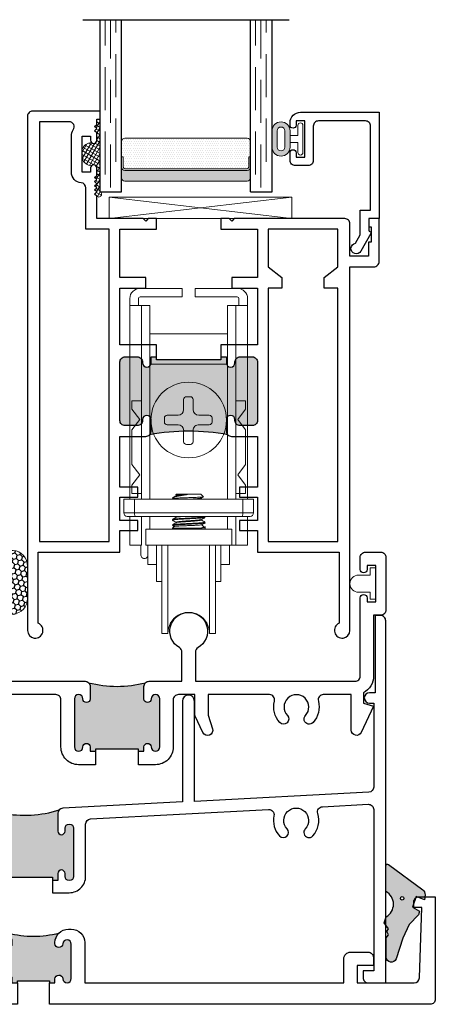
# Model space of a CAD drawing. Units: inches. Extents: x -228 to 672, y -714 to 184.
# Drawn here: x 169 to 172, y -589 to -583 of the extents above; entities that cross this region are included whole.
import ezdxf

# ---------------------------------------------------------------- set-up
doc = ezdxf.new("R2010")
doc.units = ezdxf.units.IN
doc.header["$LTSCALE"] = 0.5
doc.header["$MEASUREMENT"] = 0
doc.linetypes.add('DASHED', pattern=[0.75, 0.5, -0.25])

# ---------------------------------------------------------------- blocks, each defined once
blk = doc.blocks.new('M300SD_M24133_frame sill')
h = blk.add_hatch(color=256)
h.dxf.hatch_style = 1
h.paths.add_polyline_path([(3.1849, 0.8976, 1), (3.1349, 0.8976), (3.1349, 0.8816, -1), (3.0929, 0.8816), (3.0929, 0.9842, -0.192117), (3.1012, 1.0048, -0.128083), (2.7706, 0.9864, -0.205725), (2.7799, 0.9646), (2.7799, 0.8816, -1), (2.7379, 0.8816), (2.7379, 0.8976, 1), (2.6879, 0.8976), (2.6879, 0.6186, 1), (2.7379, 0.6186), (2.7379, 0.6346, -1), (2.7799, 0.6346), (2.7799, 0.5936), (2.8114, 0.5936), (2.8114, 0.6141), (3.0614, 0.6141), (3.0614, 0.5936), (3.0929, 0.5936), (3.0929, 0.6346, -1), (3.1349, 0.6346), (3.1349, 0.6186, 1), (3.1849, 0.6186)])
for points in [[(3.0614, 0.5236), (3.1599, 0.5236, 0.414214), (3.2549, 0.6186), (3.2549, 0.9226, -0.39896), (3.2833, 0.9525), (4.319, 1.0068, -0.493101), (4.3499, 0.9706, 0.244177), (4.3823, 0.8533, 1), (4.4263, 0.8942, -2.294112), (4.5317, 0.8942, 1), (4.5757, 0.8533, 0.272102), (4.6045, 0.9839, -0.493101), (4.6315, 1.0232), (4.8984, 1.0372, -0.429634), (4.93, 1.0072), (4.93, 0.07), (4.868, 0.07), (4.868, 0.03, 0.414214), (4.898, 0), (5, 0), (5, 2.104, 0.414214), (4.97, 2.134), (4.938, 2.134), (4.938, 1.6852), (4.9055, 1.6852, 1), (4.9055, 1.6252), (4.93, 1.6252), (4.93, 1.1374, -0.39896), (4.9016, 1.1074), (3.8875, 1.0543), (3.8875, 1.637, 1), (3.8175, 1.637), (3.8175, 1.0506), (3.1213, 1.0141, 0.39896), (3.0929, 0.9842), (3.0929, 0.8816, 1), (3.1349, 0.8816), (3.1349, 0.8976, -1), (3.1849, 0.8976), (3.1849, 0.6186, -1), (3.1349, 0.6186), (3.1349, 0.6346, 1), (3.0929, 0.6346), (3.0929, 0.5936), (3.0614, 0.5936)], [(2.8114, 0.5936), (2.7799, 0.5936), (2.7799, 0.6346, 1), (2.7379, 0.6346), (2.7379, 0.6186, -1), (2.6879, 0.6186), (2.6879, 0.8976, -1), (2.7379, 0.8976), (2.7379, 0.8816, 1), (2.7799, 0.8816), (2.7799, 0.9646, 0.429634), (2.7483, 0.9946), (1.2275, 0.9149), (1.2275, 1.08, 1), (1.1575, 1.08), (1.1575, 0.9112), (0.5136, 0.8775, 0.315792), (0.3851, 0.7769), (0.2463, 0.32), (0.07, 0.32), (0.07, 1.4236, 0.706192), (0.1501, 1.6492, 1), (0.1059, 1.5948, -0.706192), (0.07, 1.4936), (0.03, 1.4936, 0.414214), (0, 1.4636), (0, 0.25), (0.2463, 0.25), (0.2463, 0), (0.3713, 0), (0.3713, 0.07), (0.3163, 0.07), (0.3163, 0.3096), (0.4093, 0.6155, -0.369239), (0.4421, 0.6365, 0.705795), (0.4683, 0.6866, -2.294112), (0.5737, 0.6866, 1), (0.6177, 0.6458, 0.272263), (0.6465, 0.7765, -0.493287), (0.6735, 0.8157), (1.1575, 0.8411), (1.1575, 0.208, 0.414214), (1.1875, 0.178), (1.3995, 0.178), (1.3995, 0.07), (1.3375, 0.07), (1.3375, 0.03, 0.414214), (1.3675, 0), (1.4695, 0), (1.4695, 0.218, 0.414214), (1.4395, 0.248), (1.2275, 0.248), (1.2275, 0.8163, -0.39896), (1.2559, 0.8463), (2.3859, 0.9055, -0.493101), (2.4168, 0.8693, 0.244177), (2.4492, 0.752, 1), (2.4932, 0.7929, -2.294112), (2.5987, 0.7929, 0.622953), (2.6179, 0.7426), (2.6179, 0.6186, 0.414214), (2.7129, 0.5236), (2.8114, 0.5236)]]:
    blk.add_lwpolyline(points, format="xyb", close=True)
blk.add_lwpolyline([(2.8114, 0.5936), (2.8114, 0.6141), (3.0614, 0.6141), (3.0614, 0.5936)])
blk.add_arc((2.9005, 1.6303), 0.6569, 258.5944, 287.7899)
blk = doc.blocks.new('MSD_M24125')
h = blk.add_hatch(color=256)
h.dxf.hatch_style = 1
h.paths.add_polyline_path([(2.8004, 0.1362), (2.8004, 0.125), (2.8317, 0.125), (2.8317, 0.1475, -0.973695), (2.8767, 0.1487, 0.973695), (2.9267, 0.15), (2.9267, 0.35, 0.973684), (2.8767, 0.3513, -0.973684), (2.8317, 0.3525), (2.8317, 0.359, -0.198912), (2.8545, 0.4142, -0.124417), (2.5588, 0.4142, -0.198912), (2.5817, 0.359), (2.5817, 0.3525, -0.973684), (2.5366, 0.3513, 0.973684), (2.4867, 0.35), (2.4867, 0.15, 0.973695), (2.5366, 0.1487, -0.973695), (2.5817, 0.1475), (2.5817, 0.125), (2.6129, 0.125), (2.6129, 0.1362)])
at = {"lineweight": 25}
for points in [[(2.8004, 0.125), (2.8317, 0.125), (2.8317, 0.1475, -0.973684), (2.8767, 0.1487, 0.973709), (2.9267, 0.15), (2.9267, 0.35, 0.973684), (2.8767, 0.3513, -0.973688), (2.8317, 0.3525), (2.8317, 0.359, -0.414214), (2.9097, 0.437), (2.9267, 0.437, -0.414214), (3.0047, 0.359), (3.0047, 0.125), (4.5117, 0.125), (4.5117, 0.264, -0.414214), (4.5507, 0.303), (4.6537, 0.303, -0.414214), (4.6837, 0.273), (4.6837, 0.225), (4.5897, 0.225), (4.5897, 0.125), (4.9208, 0.125, 0.403157), (4.9508, 0.1539), (4.9657, 0.563), (4.9187, 0.563), (4.9187, 0.595, -0.414214), (4.9487, 0.625), (5.0437, 0.625), (5.0437, 0.03, -0.414214), (5.0137, 0), (2.8004, 0)], [(2.6129, 0), (0.03, 0, -0.414214), (0, 0.03), (0, 0.125), (0.9812, 0.125), (0.9812, 0.264, -0.414214), (1.0202, 0.303), (1.1232, 0.303, -0.414214), (1.1532, 0.273), (1.1532, 0.225), (1.0592, 0.225), (1.0592, 0.125), (2.4087, 0.125), (2.4087, 0.359, -0.414214), (2.4867, 0.437), (2.5037, 0.437, -0.414214), (2.5817, 0.359), (2.5817, 0.3525, -0.973684), (2.5366, 0.3513, 0.973688), (2.4867, 0.35), (2.4867, 0.15, 0.973709), (2.5366, 0.1487, -0.973684), (2.5817, 0.1475), (2.5817, 0.125), (2.6129, 0.125)]]:
    blk.add_lwpolyline(points, format="xyb", close=True, dxfattribs=at)
blk.add_lwpolyline([(2.6129, 0.125), (2.6129, 0.1362), (2.8004, 0.1362), (2.8004, 0.125)])
blk.add_arc((2.7067, 0.9991), 0.6034, 255.8158, 284.1842)
blk = doc.blocks.new('MSD_4874-02-00_wedge gasket')
at = {"lineweight": -2}
h = blk.add_hatch(color=250, dxfattribs=at)
h.dxf.hatch_style = 1
h.paths.add_polyline_path([(-0.0796, 0.1972, 0.614763), (-0.0945, 0.1897), (-0.0945, 0.0406, -0.592343), (-0.0934, -0.107), (-0.1049, -0.1424), (-0.0793, -0.1764), (-0.0891, -0.1931), (-0.0788, -0.2123), (-0.093, -0.2286), (-0.093, -0.3414, 0.852351), (-0.0355, -0.3507), (0.0039, -0.2311), (0.0407, -0.151), (0.096, -0.0954), (0.1004, -0.0749), (0.0606, -0.0503), (0.0812, 0.0108), (0.13, -0.0089), (0.1332, 0.0212, 0.267287), (0.1206, 0.05)])
h.paths.add_polyline_path([(0.0103, 0, -1), (-0.0103, 0, -1)], flags=16)
blk.add_lwpolyline([(-0.0891, -0.1931), (-0.0793, -0.1764), (-0.1049, -0.1424), (-0.0934, -0.107, 0.592343), (-0.0945, 0.0406), (-0.0945, 0.1897, -0.614763), (-0.0796, 0.1972), (0.1206, 0.05, -0.267287), (0.1332, 0.0212), (0.13, -0.0089), (0.0812, 0.0108), (0.0606, -0.0503), (0.1004, -0.0749), (0.096, -0.0954), (0.0407, -0.151), (0.0039, -0.2311), (-0.0355, -0.3507, -0.852351), (-0.093, -0.3414), (-0.093, -0.2286), (-0.0788, -0.2123)], format="xyb", close=True)
blk.add_circle((0, 0), 0.0103)
blk = doc.blocks.new('MSD_M21332_frame sill insert')
h = blk.add_hatch(color=256)
h.dxf.hatch_style = 1
h.paths.add_polyline_path([(3.6145, 0.0964, 1), (3.5645, 0.0964, -1), (3.5225, 0.0964), (3.5225, 0.1214), (3.5225, 0.1694, -0.198912), (3.5313, 0.1906, -0.128342), (3.2007, 0.1906, -0.198912), (3.2095, 0.1694), (3.2095, 0.1214), (3.2095, 0.0964, -1), (3.1675, 0.0964, 1), (3.1175, 0.0964), (3.1175, -0.1826, 1), (3.1675, -0.1826, -1), (3.2095, -0.1826), (3.2095, -0.2076), (3.241, -0.2076), (3.241, -0.1951), (3.491, -0.1951), (3.491, -0.2076), (3.5225, -0.2076), (3.5225, -0.1826, -1), (3.5645, -0.1826, 1), (3.6145, -0.1826)])
h = blk.add_hatch(color=256)
h.dxf.hatch_style = 1
h.paths.add_polyline_path([(1.5859, -0.0536, 1), (1.5359, -0.0536, -1), (1.4939, -0.0536), (1.4939, -0.0286), (1.4939, 0.0194, -0.198912), (1.5027, 0.0406, -0.128342), (1.1721, 0.0406, -0.198912), (1.1809, 0.0194), (1.1809, -0.0286), (1.1809, -0.0536, -1), (1.1389, -0.0536, 1), (1.0889, -0.0536), (1.0889, -0.3326, 1), (1.1389, -0.3326, -1), (1.1809, -0.3326), (1.1809, -0.3576), (1.2124, -0.3576), (1.2124, -0.3451), (1.4624, -0.3451), (1.4624, -0.3576), (1.4939, -0.3576), (1.4939, -0.3326, -1), (1.5359, -0.3326, 1), (1.5859, -0.3326)])
for points in [[(3.491, -0.2076), (3.5225, -0.2076), (3.5225, -0.1826, -1), (3.5645, -0.1826, 1), (3.6145, -0.1826), (3.6145, 0.0964, 1), (3.5645, 0.0964, -1), (3.5225, 0.0964), (3.5225, 0.1214), (3.5225, 0.1694, -0.414214), (3.5525, 0.1994), (3.7435, 0.1994), (3.7435, 0.3687, 0.26961), (3.7283, 0.3948, -3.778847), (3.8367, 0.3948, 0.26961), (3.8215, 0.3687), (3.8215, 0.1994), (4.75, 0.1994, 0.414214), (4.78, 0.2294), (4.78, 0.6839, -1), (4.82, 0.6839), (4.82, 0.6614), (4.87, 0.6614), (4.87, 0.8714), (4.82, 0.8714), (4.82, 0.8489, -1), (4.78, 0.8489), (4.78, 0.9194, -0.414214), (4.81, 0.9494), (4.9, 0.9494, -0.414214), (4.93, 0.9194), (4.93, 0.6134, -0.414214), (4.9, 0.5834), (4.858, 0.5834), (4.858, 0.2294, -0.284198), (4.7983, 0.1328), (4.7983, 0.0714), (4.858, 0.0554), (4.7854, -0.0983, -0.800531), (4.7283, -0.0855), (4.7283, 0.1214), (4.5655, 0.1214, 0.493287), (4.5365, 0.0836, -0.258252), (4.5057, -0.0404, -1), (4.4617, 0.0004, 2.294112), (4.3563, 0.0004, -1), (4.3123, -0.0404, -0.258252), (4.2815, 0.0836, 0.493287), (4.2525, 0.1214), (3.8955, 0.1214), (3.8955, 0.003), (3.921, -0.0763, -0.937114), (3.8653, -0.0983), (3.8204, -0.0031, -0.110783), (3.8175, 0.0097), (3.8175, 0.1214), (3.7225, 0.1214, 0.414214), (3.6925, 0.0914), (3.6925, -0.1826, -0.414214), (3.5895, -0.2856), (3.491, -0.2856)], [(1.2124, -0.4356), (1.0409, -0.4356, -0.414214), (1.0109, -0.4056), (1.0109, -0.0586, 0.414214), (0.9809, -0.0286), (0.6654, -0.0286), (0.6654, -0.1536), (0.1196, -0.1536, -0.67408), (0.0988, -0.102, 0.449682), (0.0895, 0.1102, 1), (0.0265, 0.0326, -0.706192), (0, -0.042), (-0.04, -0.042, -0.414214), (-0.07, -0.012), (-0.07, 0.1214), (-0.2025, 0.1214, -0.414214), (-0.2325, 0.1514), (-0.2325, 0.3794, -1.874139), (-0.1359, 0.3147, 0.304139), (-0.1545, 0.2869), (-0.1545, 0.2294, 0.414214), (-0.1245, 0.1994), (0.142, 0.1994), (0.26, 0.1994, -0.876976), (0.2678, 0.1404), (0.22, 0.1276), (0.22, -0.0756), (0.5874, -0.0756), (0.5874, 0.0494), (0.9164, 0.0494), (0.9314, 0.0344), (0.9464, 0.0494), (1.1509, 0.0494, -0.414214), (1.1809, 0.0194), (1.1809, -0.0286), (1.1809, -0.0536, -1), (1.1389, -0.0536, 1), (1.0889, -0.0536), (1.0889, -0.3326, 1), (1.1389, -0.3326, -1), (1.1809, -0.3326), (1.1809, -0.3576), (1.2124, -0.3576)], [(3.241, -0.2076), (3.241, -0.2856), (3.1425, -0.2856, -0.414214), (3.0395, -0.1826), (3.0395, 0.0914, 0.414214), (3.0095, 0.1214), (2.684, 0.1214, 0.414214), (2.654, 0.0914), (2.654, 0.0014, -0.414214), (2.624, -0.0286), (1.6939, -0.0286, 0.414214), (1.6639, -0.0586), (1.6639, -0.3326, -0.414214), (1.5609, -0.4356), (1.4624, -0.4356), (1.4624, -0.3576), (1.4939, -0.3576), (1.4939, -0.3326, -1), (1.5359, -0.3326, 1), (1.5859, -0.3326), (1.5859, -0.0536, 1), (1.5359, -0.0536, -1), (1.4939, -0.0536), (1.4939, -0.0286), (1.4939, 0.0194, -0.414214), (1.5239, 0.0494), (1.7284, 0.0494), (1.7434, 0.0344), (1.7584, 0.0494), (2.1963, 0.0494), (2.1963, 0.1354), (2.243, 0.1354), (2.2743, 0.0494), (2.576, 0.0494), (2.576, 0.1276), (2.5282, 0.1404, -0.876976), (2.536, 0.1994), (3.1795, 0.1994, -0.414214), (3.2095, 0.1694), (3.2095, 0.1214), (3.2095, 0.0964, -1), (3.1675, 0.0964, 1), (3.1175, 0.0964), (3.1175, -0.1826, 1), (3.1675, -0.1826, -1), (3.2095, -0.1826), (3.2095, -0.2076)]]:
    blk.add_lwpolyline(points, format="xyb", close=True)
for points in [[(3.491, -0.2076), (3.491, -0.1951), (3.241, -0.1951), (3.241, -0.2076)], [(1.4624, -0.3576), (1.4624, -0.3451), (1.2124, -0.3451), (1.2124, -0.3576)]]:
    blk.add_lwpolyline(points)
for centre in [(3.366, 0.824), (1.3374, 0.674)]:
    blk.add_arc(centre, 0.6545, 255.3731, 284.6269)
blk = doc.blocks.new('MSD_M22048_panel lock rail')
h = blk.add_hatch(color=256)
h.dxf.hatch_style = 1
h.paths.add_polyline_path([(-1.1818, 1.1653, -0.198912), (-1.203, 1.1565), (-1.27, 1.1565, -1), (-1.27, 1.2065), (-1.265, 1.2065, 0.414214), (-1.235, 1.2365), (-1.235, 1.3075, 0.414214), (-1.265, 1.3375), (-1.605, 1.3375, 0.414214), (-1.635, 1.3075), (-1.635, 1.2365, 0.414214), (-1.605, 1.2065), (-1.6, 1.2065, -1), (-1.6, 1.1565), (-1.635, 1.1565), (-1.635, 1.125), (-1.6175, 1.125), (-1.6175, 0.75), (-1.635, 0.75), (-1.635, 0.7185), (-1.6, 0.7185, -1), (-1.6, 0.6685), (-1.605, 0.6685, 0.414214), (-1.635, 0.6385), (-1.635, 0.5675, 0.414214), (-1.605, 0.5375), (-1.265, 0.5375, 0.414214), (-1.235, 0.5675), (-1.235, 0.6385, 0.414214), (-1.265, 0.6685), (-1.27, 0.6685, -1), (-1.27, 0.7185), (-1.203, 0.7185, -0.198912), (-1.1818, 0.7097, -0.093127)])
for points in [[(-2.376, 1.125), (-2.376, 1.3375), (-2.095, 1.3375), (-2.095, 1.1875), (-2.033, 1.1875), (-2.033, 1.3375), (-1.705, 1.3375), (-1.705, 1.125), (-1.635, 1.125), (-1.635, 1.1565), (-1.6, 1.1565, 1), (-1.6, 1.2065), (-1.605, 1.2065, -0.414214), (-1.635, 1.2365), (-1.635, 1.3075, -0.414214), (-1.605, 1.3375), (-1.265, 1.3375, -0.414214), (-1.235, 1.3075), (-1.235, 1.2365, -0.414214), (-1.265, 1.2065), (-1.27, 1.2065, 1), (-1.27, 1.1565), (-1.203, 1.1565, 0.414214), (-1.173, 1.1865), (-1.173, 1.3375), (-0.8781, 1.3375), (-0.8781, 1.2328), (-0.8191, 1.2328), (-0.8191, 1.3375), (-0.684, 1.3375), (-0.684, 1.2328), (-0.625, 1.2328), (-0.625, 1.3375), (-0.5, 1.3375), (-0.5, 1.813), (-0.0867, 1.813, 1.87685), (-0.045, 1.875), (-2.158, 1.875), (-2.158, 2.015, 0.414214), (-2.188, 2.045), (-2.438, 2.045), (-2.438, 1.985), (-2.391, 1.985), (-2.391, 1.998), (-2.301, 1.998), (-2.301, 1.983), (-2.22, 1.983), (-2.22, 1.875), (-2.408, 1.875, 0.414214), (-2.438, 1.845), (-2.438, 1.2025), (-2.423, 1.1875), (-2.438, 1.1725), (-2.438, 1.125)], [(-1.705, 0.75), (-1.705, 0.5375), (-2.033, 0.5375), (-2.033, 0.6875), (-2.095, 0.6875), (-2.095, 0.5375), (-2.376, 0.5375), (-2.376, 0.75), (-2.438, 0.75), (-2.438, 0.7025), (-2.423, 0.6875), (-2.438, 0.6725), (-2.438, 0.4023), (-2.569, 0.4023), (-2.581, 0.3903), (-2.593, 0.4023), (-2.605, 0.3903), (-2.617, 0.4023), (-2.629, 0.3903), (-2.641, 0.4023), (-2.653, 0.3903), (-2.665, 0.4023), (-2.677, 0.3903), (-2.689, 0.4023), (-2.733, 0.4023, 0.414991), (-2.7505, 0.3847, 0.414991), (-2.733, 0.3672), (-2.708, 0.3672), (-2.708, 0.3172), (-2.918, 0.3172), (-2.918, 0.3672), (-2.893, 0.3672, 0.414991), (-2.8755, 0.3847, 0.414991), (-2.893, 0.4023), (-2.937, 0.4023), (-2.949, 0.3903), (-2.961, 0.4023), (-2.973, 0.3903), (-2.985, 0.4023), (-3.016, 0.4023), (-3.016, 0.4219), (-3.063, 0.4219), (-3.063, 0.03, 0.414214), (-3.033, 0), (-0.045, 0, 1.87685), (-0.0867, 0.062), (-0.5, 0.062), (-0.5, 0.5375), (-0.625, 0.5375), (-0.625, 0.6422), (-0.684, 0.6422), (-0.684, 0.5375), (-0.819, 0.5375), (-0.819, 0.6422), (-0.8781, 0.6422), (-0.8781, 0.5375), (-1.173, 0.5375), (-1.173, 0.6885, 0.414214), (-1.203, 0.7185), (-1.27, 0.7185, 1), (-1.27, 0.6685), (-1.265, 0.6685, -0.414214), (-1.235, 0.6385), (-1.235, 0.5675, -0.414214), (-1.265, 0.5375), (-1.605, 0.5375, -0.414214), (-1.635, 0.5675), (-1.635, 0.6385, -0.414214), (-1.605, 0.6685), (-1.6, 0.6685, 1), (-1.6, 0.7185), (-1.635, 0.7185), (-1.635, 0.75)], [(-0.562, 0.07), (-0.562, 0.4755), (-2.376, 0.4755), (-2.376, 0.3399), (-2.6163, 0.3399, 0.391308), (-2.6462, 0.3123, -0.391308), (-2.708, 0.2552), (-2.918, 0.2552, -0.1547), (-2.9537, 0.2665, 0.607865), (-3.001, 0.242), (-3.001, 0.07)]]:
    blk.add_lwpolyline(points, format="xyb", close=True)
blk.add_lwpolyline([(-2.376, 1.805), (-2.376, 1.3995), (-2.158, 1.3995), (-2.095, 1.4795), (-2.033, 1.4795), (-2.033, 1.3995), (-0.562, 1.3995), (-0.562, 1.805), (-2.033, 1.805), (-2.033, 1.725), (-2.095, 1.725), (-2.158, 1.805)], close=True)
blk.add_lwpolyline([(-1.635, 1.125), (-1.6175, 1.125), (-1.6175, 0.75), (-1.635, 0.75)])
blk.add_arc((0.0306, 0.9375), 1.2336, 169.3591, 190.6409)
blk = doc.blocks.new('MSD_BRS-2088_guide vinyl')
at = {"lineweight": 5}
blk.add_lwpolyline([(-0.1, -0.05), (-0.033, -0.05), (-0.033, -0.091), (0, -0.091), (0, 0.091), (-0.033, 0.091), (-0.033, 0.05), (-0.1, 0.05, 1)], format="xyb", close=True, dxfattribs=at)
blk = doc.blocks.new('MSD_PRO5-6716_roller')
at = {"color": 0, "lineweight": 5}
for p, q in [((-0.0375, 1.883), (-0.2825, 1.883)), ((-0.0375, 1.833), (-0.2825, 1.833)), ((-0.0375, 1.883), (-0.0375, 1.833)), ((0.2825, 1.883), (0.0375, 1.883)), ((0.0375, 1.883), (0.0375, 1.833)), ((0.0375, 1.833), (0.2825, 1.833)), ((-0.3425, 1.823), (-0.3425, 0.6579)), ((-0.225, 1.783), (-0.3425, 1.783)), ((-0.2925, 1.783), (-0.2925, 1.823)), ((-0.275, 0.6579), (-0.275, 1.783)), ((-0.225, 1.783), (-0.225, 0.6579)), ((0.3425, 1.783), (0.225, 1.783)), ((0.225, 0.6579), (0.225, 1.783)), ((0.275, 0.6579), (0.275, 1.783)), ((0.2925, 1.783), (0.2925, 1.823)), ((0.3425, 1.823), (0.3425, 0.6579)), ((-0.225, 1.618), (0.225, 1.618)), ((-0.225, 1.443), (0.225, 1.443)), ((-0.275, 1.23), (-0.33, 1.23)), ((-0.33, 1.23), (-0.33, 1.18)), ((-0.0292, 1.1784), (-0.0292, 1.2373)), ((-0.0133, 1.2531), (0.0099, 1.2531)), ((0.0258, 1.2373), (0.0258, 1.1772)), ((0.275, 1.23), (0.3301, 1.23)), ((0.3301, 1.23), (0.3301, 1.18)), ((-0.33, 1.18), (-0.285, 1.12)), ((-0.1254, 1.1454), (-0.0622, 1.1454)), ((0.0588, 1.1454), (0.1199, 1.1454)), ((0.3301, 1.18), (0.285, 1.12)), ((-0.285, 1.12), (-0.33, 1.06)), ((-0.1412, 1.1063), (-0.1412, 1.1296)), ((-0.0621, 1.0905), (-0.1254, 1.0905)), ((0.1199, 1.0905), (0.0588, 1.0905)), ((0.1357, 1.1296), (0.1357, 1.1063)), ((0.285, 1.12), (0.3301, 1.06)), ((-0.33, 1.06), (-0.33, 0.86)), ((-0.0292, 0.992), (-0.0292, 1.0575)), ((0.0258, 1.0575), (0.0258, 0.992)), ((0.3301, 1.06), (0.3301, 0.86)), ((0.0099, 0.9762), (-0.0133, 0.9762)), ((-0.33, 0.86), (-0.285, 0.7999)), ((0.3301, 0.86), (0.285, 0.7999)), ((-0.285, 0.7999), (-0.33, 0.74)), ((0.285, 0.7999), (0.3301, 0.74)), ((-0.33, 0.74), (-0.33, 0.69)), ((-0.33, 0.69), (-0.275, 0.69)), ((0.3301, 0.69), (0.275, 0.69)), ((0.3301, 0.74), (0.3301, 0.69)), ((-0.3425, 0.5579), (-0.3425, 0.3899)), ((-0.275, 0.3899), (-0.275, 0.5579)), ((-0.225, 0.5579), (-0.225, 0.4839)), ((0.225, 0.4839), (0.225, 0.5579)), ((0.275, 0.3899), (0.275, 0.5579)), ((0.3425, 0.5579), (0.3425, 0.3899)), ((-0.25, 0.4839), (-0.225, 0.4839)), ((-0.25, 0.3899), (-0.25, 0.4839)), ((-0.225, 0.4839), (0.225, 0.4839)), ((0.225, 0.4839), (0.25, 0.4839)), ((0.25, 0.4839), (0.25, 0.3899)), ((-0.3425, 0.3899), (-0.275, 0.3899)), ((-0.2775, 0.3899), (-0.2775, 0.3323)), ((0.25, 0.3899), (-0.25, 0.3899)), ((-0.2375, 0.3899), (-0.2375, 0.2774)), ((-0.1875, 0.3899), (-0.1875, 0.1798)), ((-0.156, 0.3899), (-0.156, -0.1227)), ((-0.121, -0.1227), (-0.121, 0.3899)), ((0.121, -0.1227), (0.121, 0.3899)), ((0.156, 0.3899), (0.156, -0.1227)), ((0.1875, 0.3899), (0.1875, 0.1798)), ((0.1876, 0.3899), (0.1876, 0.2774)), ((0.2375, 0.3899), (0.2375, 0.2774)), ((0.25, 0.3899), (0.275, 0.3899)), ((0.3425, 0.3899), (0.275, 0.3899)), ((-0.2375, 0.2774), (-0.1875, 0.2774)), ((0.2375, 0.2774), (0.1876, 0.2774)), ((-0.1875, 0.1798), (-0.156, 0.1798)), ((0.1875, 0.1798), (0.156, 0.1798)), ((-0.156, -0.1227), (-0.121, -0.1227)), ((0.156, -0.1227), (0.121, -0.1227))]:
    blk.add_line(p, q, dxfattribs=at)
at = {"color": 0, "linetype": 'Continuous', "lineweight": 5}
for p, q in [((-0.3775, 0.5779), (-0.3775, 0.6579)), ((-0.3775, 0.6579), (-0.3155, 0.6579)), ((0.3155, 0.6579), (-0.3155, 0.6579)), ((-0.3155, 0.6579), (-0.3155, 0.5779)), ((-0.0897, 0.6683), (-0.095, 0.663)), ((-0.0888, 0.663), (-0.095, 0.663)), ((-0.0947, 0.6608), (-0.0896, 0.6579)), ((-0.0715, 0.6864), (-0.0755, 0.6825)), ((-0.0715, 0.6864), (-0.0293, 0.6864)), ((-0.0293, 0.6864), (0.0716, 0.6864)), ((0.0856, 0.6724), (0.0716, 0.6864)), ((0.0802, 0.6579), (0.0733, 0.6618)), ((0.3155, 0.5779), (0.3155, 0.6579)), ((0.3155, 0.6579), (0.3775, 0.6579)), ((0.3775, 0.6579), (0.3775, 0.5779)), ((-0.3775, 0.5779), (-0.3155, 0.5779)), ((-0.3155, 0.5779), (0.3155, 0.5779)), ((0.3155, 0.5779), (0.3775, 0.5779)), ((-0.3072, 0.5579), (-0.3575, 0.5579)), ((0.3072, 0.5579), (-0.3072, 0.5579)), ((-0.0784, 0.5579), (-0.0735, 0.5552)), ((-0.0389, 0.5419), (-0.0389, 0.5458)), ((0.0946, 0.5562), (0.0914, 0.5579)), ((0.3575, 0.5579), (0.3072, 0.5579)), ((-0.0847, 0.4997), (-0.095, 0.4894)), ((-0.095, 0.4894), (-0.095, 0.4829)), ((0.0687, 0.4894), (-0.095, 0.4894)), ((-0.0947, 0.5045), (-0.0852, 0.4992)), ((-0.0389, 0.5106), (-0.0389, 0.5145)), ((0.0859, 0.4985), (0.0745, 0.5099)), ((0.0946, 0.4937), (0.0859, 0.4985)), ((0.095, 0.4829), (0.095, 0.4989))]:
    blk.add_line(p, q, dxfattribs=at)
at = {"color": 0, "lineweight": 5}
blk.add_circle((0, 1.118), 0.2197, dxfattribs=at)
for centre, radius, start, end in [((-0.2825, 1.823), 0.06, 90.0055, 179.989), ((-0.2825, 1.823), 0.01, 89.8242, 179.9451), ((0.2825, 1.823), 0.06, 359.9888, 89.9377), ((0.2825, 1.823), 0.01, 0.0572, 89.9428), ((-0.0133, 1.2373), 0.0159, 90.1236, 179.7892), ((0.01, 1.2373), 0.0158, 0.0495, 90.0871), ((-0.1254, 1.1296), 0.0158, 89.8916, 179.9383), ((-0.1035, 26.4883), 25.3429, 269.95036, 270.09338), ((-0.0622, 1.1784), 0.033, 270.0934, 359.967), ((0.0588, 1.1784), 0.033, 180.0275, 269.9011), ((0.1199, 1.1296), 0.0158, 0.0873, 90.0933), ((-0.1254, 1.1063), 0.0158, 179.9011, 269.9451), ((-0.0621, 1.0575), 0.033, 0.0419, 90), ((0.0587, 1.0575), 0.0329, 84.9288, 180.0279), ((0.1198, 1.1064), 0.0159, 270.1827, 359.6769), ((-0.0134, 0.992), 0.0158, 180.0876, 270.1043), ((0.01, 0.992), 0.0158, 269.8682, 359.8352), ((-0.2575, 0.3323), 0.02, 179.9637, 0.0033), ((0, -0.121), 0.121, 359.2218, 180.7904)]:
    blk.add_arc(centre, radius, start, end, dxfattribs=at)
at = {"color": 0, "linetype": 'Continuous', "lineweight": 5}
for centre, start, end in [((-0.3575, 0.5779), 180, 270), ((0.3575, 0.5779), 270, 0)]:
    blk.add_arc(centre, 0.02, start, end, dxfattribs=at)
for centre, start_param, end_param in [((-0.3072, 0.5779), 1.570796, 3.141593), ((0.3072, 0.5779), 3.141593, 4.712389)]:
    blk.add_ellipse(centre, major_axis=(0, 0.02), ratio=0.414214, start_param=start_param, end_param=end_param, dxfattribs=at)
for points, knots in [([(-0.0888, 0.663), (-0.093, 0.6623), (-0.0977, 0.6616), (-0.0943, 0.6609), (-0.094, 0.6608)], [0, 0, 0, 0, 0.897505, 1, 1, 1, 1]), ([(-0.0071, 0.6841), (-0.0154, 0.6829), (-0.0319, 0.6805), (-0.0554, 0.677), (-0.0748, 0.6733), (-0.0869, 0.6703), (-0.0885, 0.6684), (-0.0891, 0.6677)], [0, 0, 0, 0, 0.2027932, 0.4050048, 0.631349, 0.8577246, 1, 1, 1, 1]), ([(-0.0888, 0.663), (-0.0848, 0.6632), (-0.076, 0.6639), (-0.053, 0.665), (-0.0236, 0.666), (0.0081, 0.6671), (0.0381, 0.6682), (0.0631, 0.6693), (0.0797, 0.6704), (0.0872, 0.6712), (0.0854, 0.6717), (0.085, 0.6719)], [0, 0, 0, 0, 0.103504, 0.229081, 0.354681, 0.478662, 0.600881, 0.72254, 0.841393, 0.960329, 1, 1, 1, 1]), ([(-0.0733, 0.6774), (-0.0768, 0.6754), (-0.0817, 0.6727), (-0.0866, 0.67), (-0.0879, 0.6693)], [0, 0, 0, 0, 0.727838, 1, 1, 1, 1]), ([(-0.0749, 0.6819), (-0.075, 0.6821), (-0.0752, 0.6826), (-0.068, 0.6833), (-0.0599, 0.6839), (-0.057, 0.6841)], [0, 0, 0, 0, 0.233929, 0.731507, 1, 1, 1, 1]), ([(-0.0071, 0.6841), (-0.0151, 0.6836), (-0.0325, 0.6824), (-0.0548, 0.6805), (-0.0698, 0.6788), (-0.0714, 0.6778), (-0.0721, 0.6774)], [0, 0, 0, 0, 0.239829, 0.528684, 0.817537, 1, 1, 1, 1]), ([(-0.057, 0.6841), (-0.0553, 0.6841), (-0.0481, 0.6841), (-0.0319, 0.6841), (-0.0154, 0.6841), (-0.0071, 0.6841)], [0, 0, 0, 0, 0.135415, 0.564762, 1, 1, 1, 1]), ([(0.0722, 0.6644), (0.0711, 0.6639), (0.0685, 0.6628), (0.0517, 0.661), (0.0307, 0.6593), (0.0156, 0.6583), (0.0102, 0.6579)], [0, 0, 0, 0, 0.226353, 0.527928, 0.829507, 1, 1, 1, 1]), ([(0.0721, 0.6617), (0.0728, 0.6615), (0.0755, 0.6606), (0.0707, 0.6593), (0.0613, 0.6583), (0.0579, 0.6579)], [0, 0, 0, 0, 0.190494, 0.707626, 1, 1, 1, 1]), ([(0.0732, 0.6644), (0.0767, 0.6663), (0.0809, 0.6687), (0.0852, 0.671), (0.0858, 0.6714)], [0, 0, 0, 0, 0.839955, 1, 1, 1, 1]), ([(-0.0389, 0.5419), (-0.0498, 0.5412), (-0.0714, 0.5399), (-0.0901, 0.538), (-0.0977, 0.5366), (-0.0943, 0.5359), (-0.094, 0.5358)], [0, 0, 0, 0, 0.321114, 0.642217, 0.963329, 1, 1, 1, 1]), ([(-0.0947, 0.5358), (-0.0912, 0.5338), (-0.0841, 0.5299), (-0.077, 0.5259), (-0.0735, 0.5239)], [0, 0, 0, 0, 0.500343, 1, 1, 1, 1]), ([(-0.0733, 0.5524), (-0.0768, 0.5504), (-0.0839, 0.5465), (-0.091, 0.5425), (-0.0946, 0.5405)], [0, 0, 0, 0, 0.499662, 1, 1, 1, 1]), ([(-0.0733, 0.5212), (-0.0768, 0.5192), (-0.0839, 0.5152), (-0.091, 0.5113), (-0.0946, 0.5093)], [0, 0, 0, 0, 0.499661, 1, 1, 1, 1]), ([(-0.0389, 0.5458), (-0.0496, 0.5451), (-0.071, 0.5438), (-0.0913, 0.5419), (-0.0935, 0.5407), (-0.0945, 0.5401)], [0, 0, 0, 0, 0.341868, 0.683724, 1, 1, 1, 1]), ([(-0.0656, 0.5579), (-0.0668, 0.5578), (-0.073, 0.557), (-0.0759, 0.5561), (-0.0732, 0.5553), (-0.0728, 0.5552)], [0, 0, 0, 0, 0.169344, 0.885786, 1, 1, 1, 1]), ([(0.0722, 0.5394), (0.0711, 0.5389), (0.0685, 0.5378), (0.0518, 0.536), (0.027, 0.5341), (-0.0023, 0.5321), (-0.0326, 0.53), (-0.0566, 0.5281), (-0.0706, 0.5261), (-0.0759, 0.5248), (-0.0732, 0.5241), (-0.0728, 0.524)], [0, 0, 0, 0, 0.094902, 0.221342, 0.347783, 0.474222, 0.600661, 0.748416, 0.853398, 0.979842, 1, 1, 1, 1]), ([(-0.0237, 0.5579), (-0.0259, 0.5578), (-0.0375, 0.557), (-0.0547, 0.5555), (-0.0698, 0.5538), (-0.0714, 0.5528), (-0.0721, 0.5524)], [0, 0, 0, 0, 0.082413, 0.431084, 0.779752, 1, 1, 1, 1]), ([(0.0721, 0.5367), (0.0728, 0.5365), (0.0756, 0.5356), (0.0687, 0.5341), (0.0521, 0.5321), (0.0255, 0.53), (-0.0041, 0.5281), (-0.0325, 0.5261), (-0.0549, 0.5243), (-0.0698, 0.5226), (-0.0714, 0.5215), (-0.0721, 0.5211)], [0, 0, 0, 0, 0.046051, 0.171066, 0.296083, 0.421102, 0.567195, 0.670995, 0.796012, 0.921029, 1, 1, 1, 1]), ([(0.0945, 0.5557), (0.0947, 0.5556), (0.097, 0.5549), (0.0879, 0.5536), (0.0671, 0.5516), (0.0346, 0.5497), (-0.0031, 0.5477), (-0.027, 0.5464), (-0.0389, 0.5458)], [0, 0, 0, 0, 0.014738, 0.211789, 0.408846, 0.605898, 0.802949, 1, 1, 1, 1]), ([(0.0945, 0.5518), (0.0947, 0.5517), (0.097, 0.551), (0.0879, 0.5497), (0.0671, 0.5477), (0.0346, 0.5458), (-0.0031, 0.5438), (-0.027, 0.5425), (-0.0389, 0.5419)], [0, 0, 0, 0, 0.014738, 0.211789, 0.408846, 0.605898, 0.802949, 1, 1, 1, 1]), ([(0.0945, 0.5244), (0.0947, 0.5244), (0.097, 0.5237), (0.0879, 0.5223), (0.0671, 0.5204), (0.0346, 0.5184), (-0.0031, 0.5165), (-0.027, 0.5152), (-0.0389, 0.5145)], [0, 0, 0, 0, 0.014738, 0.211789, 0.408846, 0.605898, 0.802949, 1, 1, 1, 1]), ([(0.0945, 0.5205), (0.0947, 0.5205), (0.097, 0.5198), (0.0879, 0.5184), (0.0671, 0.5165), (0.0346, 0.5145), (-0.0031, 0.5126), (-0.027, 0.5113), (-0.0389, 0.5106)], [0, 0, 0, 0, 0.014738, 0.211789, 0.408846, 0.605898, 0.802949, 1, 1, 1, 1]), ([(0.0732, 0.5394), (0.0767, 0.5413), (0.0838, 0.5453), (0.0909, 0.5492), (0.0944, 0.5512)], [0, 0, 0, 0, 0.499739, 1, 1, 1, 1]), ([(0.0732, 0.5081), (0.0767, 0.5101), (0.0838, 0.514), (0.0909, 0.518), (0.0944, 0.52)], [0, 0, 0, 0, 0.499739, 1, 1, 1, 1]), ([(0.0946, 0.5249), (0.0911, 0.5269), (0.084, 0.5308), (0.0769, 0.5348), (0.0733, 0.5368)], [0, 0, 0, 0, 0.500337, 1, 1, 1, 1]), ([(-0.0389, 0.5106), (-0.0498, 0.51), (-0.0714, 0.5087), (-0.0901, 0.5067), (-0.0977, 0.5053), (-0.0943, 0.5046), (-0.094, 0.5045)], [0, 0, 0, 0, 0.321114, 0.642217, 0.963329, 1, 1, 1, 1]), ([(-0.0389, 0.5145), (-0.0496, 0.5139), (-0.071, 0.5126), (-0.0913, 0.5107), (-0.0935, 0.5094), (-0.0945, 0.5088)], [0, 0, 0, 0, 0.341868, 0.683724, 1, 1, 1, 1]), ([(-0.0844, 0.4994), (-0.0837, 0.4997), (-0.0819, 0.5004), (-0.068, 0.5014), (-0.0467, 0.5025), (-0.0205, 0.5036), (0.0073, 0.5047), (0.0336, 0.5058), (0.0551, 0.5069), (0.0702, 0.508), (0.0731, 0.5087), (0.0744, 0.509)], [0, 0, 0, 0, 0.102808, 0.221873, 0.338099, 0.453612, 0.567412, 0.679397, 0.790765, 0.899234, 1, 1, 1, 1]), ([(0.0853, 0.4979), (0.0862, 0.4973), (0.0887, 0.4953), (0.0827, 0.4926), (0.0731, 0.4904), (0.0687, 0.4894)], [0, 0, 0, 0, 0.2202323, 0.6392444, 1, 1, 1, 1]), ([(0.0945, 0.4932), (0.0947, 0.4931), (0.097, 0.4924), (0.0889, 0.4912), (0.0751, 0.49), (0.0687, 0.4894)], [0, 0, 0, 0, 0.0384811, 0.5529916, 1, 1, 1, 1])]:
    blk.add_open_spline(points, degree=3, knots=knots, dxfattribs=at)
blk = doc.blocks.new('E600-1IG_SS')
at = {"lineweight": 5}
h = blk.add_hatch(dxfattribs=at)
h.set_pattern_fill('DOTS', color=256, scale=0.2)
h.paths.add_polyline_path([(0.875, 0.292, 0.4142136), (0.855, 0.312), (0.145, 0.312, 0.4142136), (0.125, 0.292), (0.125, 0.204), (0.135, 0.204), (0.135, 0.144, 0.4142136), (0.145, 0.134), (0.855, 0.134, 0.4142136), (0.865, 0.144), (0.865, 0.204), (0.875, 0.204)])
h = blk.add_hatch(color=256)
h.dxf.hatch_style = 1
h.paths.add_polyline_path([(0.875, 0.144, -0.4142136), (0.855, 0.124), (0.145, 0.124, -0.4142136), (0.125, 0.144), (0.125, 0.082, 0.4142136), (0.145, 0.062), (0.855, 0.062, 0.4142136), (0.875, 0.082)])
for p, q in [((-0.1, 1), (1.1, 1)), ((0, 0), (0, 1)), ((0.125, 0), (0.125, 1)), ((0.875, 0), (0.875, 1)), ((1, 0), (1, 1)), ((0, 0), (0.125, 0)), ((0.875, 0), (1, 0))]:
    blk.add_line(p, q)
at = {"linetype": 'DASHED', "lineweight": 9}
for p, q in [((0.02875, 0.1), (0.02875, 1)), ((0.06, 0.025), (0.06, 1)), ((0.09125, 0.175), (0.09125, 1)), ((0.90375, 0.1), (0.90375, 1)), ((0.935, 0.025), (0.935, 1)), ((0.96625, 0.175), (0.96625, 1))]:
    blk.add_line(p, q, dxfattribs=at)
at = {"lineweight": 5}
for p, q in [((0.125, 0.082), (0.125, 0.292)), ((0.145, 0.312), (0.855, 0.312)), ((0.875, 0.082), (0.875, 0.292)), ((0.125, 0.204), (0.135, 0.204)), ((0.135, 0.204), (0.135, 0.144)), ((0.865, 0.204), (0.865, 0.144)), ((0.865, 0.204), (0.875, 0.204)), ((0.145, 0.134), (0.855, 0.134)), ((0.145, 0.124), (0.855, 0.124)), ((0.145, 0.062), (0.855, 0.062))]:
    blk.add_line(p, q, dxfattribs=at)
for centre, radius, start, end in [((0.145, 0.292), 0.02, 90, 180), ((0.855, 0.292), 0.02, 0, 90), ((0.145, 0.144), 0.02, 180, 270), ((0.145, 0.144), 0.01, 180, 270), ((0.855, 0.144), 0.02, 270, 0), ((0.855, 0.144), 0.01, 270, 0), ((0.145, 0.082), 0.02, 180, 270), ((0.855, 0.082), 0.02, 270, 0)]:
    blk.add_arc(centre, radius, start, end, dxfattribs=at)
blk = doc.blocks.new('MSD_1IG-SS')
at = {"xscale": -1, "rotation": 180}
blk.add_blockref('E600-1IG_SS', (0, 0), dxfattribs=at)
blk = doc.blocks.new('MSD_E20158KN_glazing bulb')
h = blk.add_hatch(color=256)
h.dxf.hatch_style = 1
h.paths.add_polyline_path([(0.047, -0.0851), (0.02, -0.0851), (-0.02, -0.0851), (-0.047, -0.0851, 1), (-0.047, -0.1901), (0.047, -0.1901, 1)])
h.paths.add_polyline_path([(0.047, -0.1151, -1), (0.047, -0.1601), (-0.047, -0.1601, -1), (-0.047, -0.1151)], flags=16)
at = {"lineweight": 5}
for points in [[(-0.02, -0.04), (-0.0785, -0.04, -1), (-0.0785, -0.01), (0.0785, -0.01, -1), (0.0785, -0.04), (0.02, -0.04), (0.02, -0.0851), (-0.02, -0.0851)], [(0.047, -0.1601, 1), (0.047, -0.1151), (-0.047, -0.1151, 1), (-0.047, -0.1601)]]:
    blk.add_lwpolyline(points, format="xyb", close=True, dxfattribs=at)
blk.add_lwpolyline([(-0.02, -0.0851), (-0.047, -0.0851, 1), (-0.047, -0.1901), (0.047, -0.1901, 1), (0.047, -0.0851), (0.02, -0.0851)], format="xyb", dxfattribs=at)
blk = doc.blocks.new('M300SD_M22081')
blk.add_lwpolyline([(-0.1431, -0.1376), (-0.0935, -0.11), (0.05, -0.11), (0.05, -0.05), (0.5379, -0.05, -0.414214), (0.5679, -0.08), (0.5679, -0.353, -0.414214), (0.5379, -0.383), (0.3379, -0.383, 0.414214), (0.3079, -0.413), (0.3079, -0.4871, 0.414214), (0.3389, -0.5181), (0.3829, -0.5181, 0.414991), (0.4004, -0.5005, 0.414991), (0.3829, -0.483), (0.3579, -0.483), (0.3579, -0.433), (0.5679, -0.433), (0.5679, -0.483), (0.5429, -0.483, 0.414991), (0.5254, -0.5005, 0.414991), (0.5429, -0.5181), (0.5579, -0.5181, 0.414214), (0.6179, -0.4581), (0.6179, 0), (0, 0), (0, -0.06), (-0.0675, -0.06, -0.341999), (-0.0753, -0.054, 0.491355), (-0.0869, -0.0491), (-0.1888, -0.1059, 1.603451)], format="xyb", close=True)
blk = doc.blocks.new('MSD_UFB375T190_QLon bulb seal')
h = blk.add_hatch()
h.set_pattern_fill('HONEY', color=256, scale=0.15, angle=15)
h.paths.add_polyline_path([(0.269, 0.0942, 0.921991), (0.0877, 0.109), (0.0778, 0.0484, -0.367449), (0.0679, 0.04), (0.028, 0.04), (0.028, 0.035), (0.0559, 0.035, -0.198912), (0.0629, 0.0321), (0.0721, 0.0229, -0.198912), (0.075, 0.0159), (0.075, -0.0159, -0.198912), (0.0721, -0.0229), (0.0629, -0.0321, -0.198912), (0.0559, -0.035), (0.028, -0.035), (0.028, -0.04), (0.0679, -0.04, -0.367449), (0.0778, -0.0484), (0.0877, -0.109, 0.921991), (0.269, -0.0942)])
at = {"lineweight": 5}
for points in [[(0.0679, 0.04), (0.028, 0.04), (0.028, 0.035), (0.0559, 0.035, -0.198912), (0.0629, 0.0321), (0.0721, 0.0229, -0.198912), (0.075, 0.0159), (0.075, -0.0159, -0.198912), (0.0721, -0.0229), (0.0629, -0.0321, -0.198912), (0.0559, -0.035), (0.028, -0.035), (0.028, -0.04), (0.0679, -0.04, -0.367449), (0.0778, -0.0484), (0.0877, -0.109, 0.921991), (0.269, -0.0942), (0.269, 0.0942, 0.921991), (0.0877, 0.109), (0.0778, 0.0484, -0.367449)], [(0.075, -0.0159, -0.198912), (0.0721, -0.0229), (0.0629, -0.0321, -0.198912), (0.0559, -0.035), (0.028, -0.035), (0.028, -0.085, -0.414214), (0.018, -0.095), (0.01, -0.095, -0.414214), (0, -0.085), (0, 0.085, -0.414214), (0.01, 0.095), (0.018, 0.095, -0.414214), (0.028, 0.085), (0.028, 0.035), (0.0559, 0.035, -0.198912), (0.0629, 0.0321), (0.0721, 0.0229, -0.198912), (0.075, 0.0159)]]:
    blk.add_lwpolyline(points, format="xyb", close=True, dxfattribs=at)

msp = doc.modelspace()

# ---------------------------------------------------------------- hatches: boundary and pattern name
at = {"lineweight": 5}
h = msp.add_hatch(dxfattribs=at)
h.set_pattern_fill('ANSI37', color=256, scale=0.15, angle=15)
h.set_pattern_definition([(60, (143.346867, -468.060622), (-0.0162379763, 0.009375), []), (150, (143.346867, -468.060622), (-0.009375, -0.0162379763), [])])
h.paths.add_polyline_path([(169.90831, -583.90365, -1.2063485), (169.88865, -583.92865), (169.87665, -583.91665), (169.88865, -583.90465), (169.87665, -583.89265), (169.88865, -583.88065), (169.87665, -583.86865), (169.88865, -583.85665), (169.87665, -583.84465), (169.88865, -583.83265), (169.87665, -583.82065), (169.88865, -583.80865), (169.88865, -583.76465, 0.4149915), (169.8711, -583.74715, 0.1992574), (169.8587, -583.75225, -0.2957517), (169.80355, -583.71092), (169.80355, -583.65837, -0.2957517), (169.8587, -583.61704, 0.1992574), (169.8711, -583.62215, 0.4149915), (169.88865, -583.60465), (169.88865, -583.56065), (169.87665, -583.54865), (169.88865, -583.53665), (169.87665, -583.52465), (169.88865, -583.51265), (169.88865, -583.48165), (169.90831, -583.48165)])

# ---------------------------------------------------------------- linework, layer by layer
for p, q in [((169.96099, -584.05965), (171.02299, -583.93465)), ((171.02299, -584.05965), (169.96099, -583.93465))]:
    msp.add_line(p, q, dxfattribs=at)
msp.add_lwpolyline([(169.96099, -584.05965), (169.96099, -583.93465), (171.02299, -583.93465), (171.02299, -584.05965)], close=True, dxfattribs=at)
for centre, radius, start, end in [((169.86301, -583.68024), 0.06335, 93.90139, 159.80407), ((169.86301, -583.68905), 0.06335, 200.19593, 266.09861), ((169.90084, -583.918), 0.01618, 221.12947, 62.50163)]:
    msp.add_arc(centre, radius, start, end, dxfattribs=at)

# ---------------------------------------------------------------- block references
at = {"xscale": -1}
for name, p, rotation in [('MSD_1IG-SS', (169.90831, -583.90365), 180), ('M300SD_M22081', (171.5314, -584.05965), 270), ('MSD_E20158KN_glazing bulb', (171.0984, -583.59671), 270)]:
    msp.add_blockref(name, p, dxfattribs=dict(at, rotation=rotation))
at = {"rotation": 270}
msp.add_blockref('MSD_M22048_panel lock rail', (169.48636, -586.49765), dxfattribs=at)
for name, p in [('MSD_PRO5-6716_roller', (170.42374, -586.34768)), ('MSD_M21332_frame sill insert', (166.64124, -586.94711)), ('MSD_UFB375T190_QLon bulb seal', (169.21736, -586.1727)), ('MSD_BRS-2088_guide vinyl', (171.51124, -586.1807)), ('M300SD_M24133_frame sill', (166.56968, -588.5)), ('MSD_M24125', (166.81445, -588.625))]:
    msp.add_blockref(name, p)
at = {"color": 7, "lineweight": -2}
msp.add_blockref('MSD_4874-02-00_wedge gasket', (171.66504, -588.00965), dxfattribs=at)

doc.saveas('drawing.dxf')
